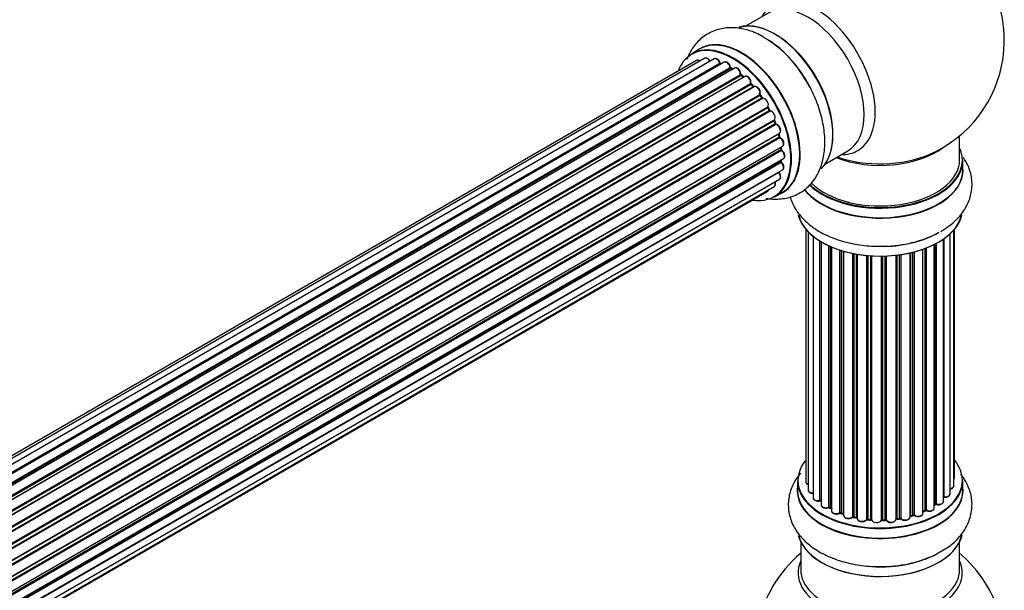
# Model space of a CAD drawing. Units: millimetres. Extents: x 0 to 1492, y 0 to 3457.
# Drawn here: x 1252 to 1451, y 1143 to 1257 of the extents above; entities that cross this region are included whole.
import ezdxf

# ---------------------------------------------------------------- set-up
doc = ezdxf.new("R2010")
doc.units = ezdxf.units.MM
doc.layers.add('DV6_Défaut', color=7, linetype='Continuous')
doc.layers.add('Défaut', color=7, linetype='Continuous')

# ---------------------------------------------------------------- blocks, each defined once
blk = doc.blocks.new('SE5')
at = {"layer": 'DV6_Défaut', "color": 7, "linetype": 'Continuous'}
for p, q in [((1403.22, 1258.72), (1398.78, 1256.16)), ((1389.47, 1251.53), (1387.81, 1250.57)), ((1388.79, 1249.21), (1062.62, 1060.9)), ((1390.47, 1249.65), (1063.29, 1060.75)), ((1392.36, 1249.53), (1064.63, 1060.32)), ((1066.11, 1059.63), (1393.5, 1248.65)), ((1393.66, 1248.46), (1066.35, 1059.49)), ((1394.38, 1248.86), (1066.37, 1059.48)), ((1067.83, 1058.56), (1395.57, 1247.78)), ((1395.71, 1247.58), (1068.05, 1058.4)), ((1396.45, 1247.67), (1068.31, 1058.21)), ((1396.06, 1247.44), (1395.81, 1247.59)), ((1069.7, 1057.06), (1397.66, 1246.41)), ((1397.78, 1246.19), (1069.89, 1056.88)), ((1070.27, 1056.53), (1398.18, 1245.85)), ((1398.48, 1246), (1070.28, 1056.52)), ((1398.26, 1245.88), (1397.87, 1246.2)), ((1071.58, 1055.16), (1399.67, 1244.58)), ((1399.76, 1244.35), (1071.75, 1054.97)), ((1072.1, 1054.55), (1400.13, 1243.94)), ((1400.37, 1243.94), (1072.18, 1054.46)), ((1400.22, 1243.96), (1399.85, 1244.37)), ((1073.36, 1052.92), (1401.52, 1242.38)), ((1401.57, 1242.15), (1073.49, 1052.74)), ((1073.82, 1052.26), (1401.9, 1241.68)), ((1402.08, 1241.58), (1073.91, 1052.12)), ((1401.98, 1241.71), (1401.65, 1242.18)), ((1074.95, 1050.43), (1403.12, 1239.9)), ((1403.14, 1239.69), (1075.04, 1050.26)), ((1075.32, 1049.75), (1403.41, 1239.17)), ((1403.48, 1239.22), (1403.21, 1239.73)), ((1403.59, 1239.04), (1075.42, 1049.57)), ((1076.26, 1047.79), (1404.43, 1237.26)), ((1404.39, 1237.06), (1076.32, 1047.65)), ((1076.54, 1047.13), (1404.59, 1236.53)), ((1404.76, 1236.36), (1076.63, 1046.91)), ((1404.66, 1236.59), (1404.45, 1237.12)), ((1077.27, 1045.11), (1405.46, 1234.59)), ((1405.27, 1234.39), (1077.29, 1045.03)), ((1077.44, 1044.52), (1405.4, 1233.86)), ((1405.54, 1233.66), (1077.51, 1044.27)), ((1405.45, 1233.94), (1405.33, 1234.46)), ((1441.76, 1229.17), (1441.76, 1234.05)), ((1077.92, 1042.48), (1406.1, 1231.95)), ((1078, 1042.05), (1405.78, 1231.29)), ((1405.84, 1231.37), (1405.81, 1231.78)), ((1405.91, 1231.07), (1078.04, 1041.78)), ((1078.23, 1040.02), (1406.32, 1229.45)), ((1414.78, 1228.44), (1419.22, 1231)), ((1078.23, 1039.84), (1405.74, 1228.93)), ((1405.83, 1228.7), (1078.24, 1039.57)), ((1405.8, 1229.01), (1405.81, 1229.16)), ((1442.41, 1227.17), (1442.41, 1229.09)), ((1077.96, 1036.21), (1405.46, 1225.29)), ((1405.33, 1226.65), (1078.2, 1037.78)), ((1078.21, 1037.89), (1406.1, 1227.2)), ((1077.68, 1035.17), (1404.43, 1223.82)), ((1077.6, 1034.95), (1403.04, 1222.84)), ((1404.46, 1221.73), (1406.12, 1222.69)), ((1410.78, 1215.26), (1410.78, 1164.41)), ((1411.24, 1214.75), (1411.24, 1162.74)), ((1412.28, 1213.81), (1412.28, 1161.16)), ((1439.83, 1161.93), (1439.83, 1214.31)), ((1440.59, 1163.57), (1440.59, 1215.08)), ((1440.74, 1165.25), (1440.74, 1215.26)), ((1413.62, 1160.62), (1413.62, 1212.87)), ((1413.86, 1212.73), (1413.86, 1160.57)), ((1413.88, 1212.72), (1413.88, 1159.74)), ((1415.41, 1159.25), (1415.41, 1211.92)), ((1415.66, 1211.81), (1415.66, 1159.24)), ((1415.95, 1211.68), (1415.95, 1158.55)), ((1435.04, 1211.46), (1435.04, 1158.66)), ((1436.66, 1159.12), (1436.66, 1212.18)), ((1436.82, 1159.88), (1436.82, 1212.27)), ((1437.06, 1212.4), (1437.06, 1159.91)), ((1438.5, 1160.43), (1438.5, 1213.27)), ((1438.59, 1213.33), (1438.59, 1161.37)), ((1417.64, 1158.13), (1417.64, 1211.05)), ((1417.89, 1210.97), (1417.89, 1158.15)), ((1418.38, 1157.96), (1418.38, 1210.82)), ((1418.4, 1210.81), (1418.4, 1157.63)), ((1420.23, 1157.3), (1420.23, 1210.37)), ((1420.47, 1210.32), (1420.47, 1157.35)), ((1421.01, 1157.23), (1421.01, 1210.22)), ((1421.14, 1210.2), (1421.14, 1157.02)), ((1423.06, 1156.81), (1423.06, 1209.95)), ((1423.28, 1209.93), (1423.28, 1156.88)), ((1423.86, 1156.82), (1423.86, 1209.88)), ((1424.03, 1209.87), (1424.03, 1156.72)), ((1426.01, 1156.66), (1426.01, 1209.82)), ((1426.2, 1209.82), (1426.2, 1156.75)), ((1426.78, 1156.77), (1426.78, 1209.84)), ((1426.99, 1209.84), (1426.99, 1156.69)), ((1428.95, 1156.85), (1428.95, 1210)), ((1429.1, 1210.01), (1429.1, 1156.98)), ((1429.66, 1157.07), (1429.66, 1210.09)), ((1429.89, 1210.12), (1429.89, 1157.01)), ((1431.78, 1157.29), (1431.78, 1210.47)), ((1431.85, 1210.49), (1431.85, 1157.55)), ((1432.37, 1157.71), (1432.37, 1210.61)), ((1432.62, 1210.68), (1432.62, 1157.68)), ((1434.38, 1158.05), (1434.38, 1211.22)), ((1434.79, 1158.66), (1434.79, 1211.37)), ((1409.11, 1164.59), (1409.11, 1162.67)), ((1442.41, 1162.67), (1442.41, 1164.59)), ((1415.7, 1159.14), (1415.95, 1159)), ((1417.93, 1158.05), (1418.4, 1157.88)), ((1434.38, 1158.39), (1434.75, 1158.57)), ((1436.66, 1159.7), (1436.78, 1159.79)), ((1420.5, 1157.26), (1421.04, 1157.14)), ((1423.3, 1156.79), (1423.87, 1156.74)), ((1426.2, 1156.67), (1426.78, 1156.69)), ((1429.08, 1156.9), (1429.64, 1156.98)), ((1431.82, 1157.47), (1432.34, 1157.62)), ((1409.76, 1152.29), (1409.76, 1146.7)), ((1441.76, 1146.7), (1441.76, 1152.29))]:
    blk.add_line(p, q, dxfattribs=at)
for centre, radius, start, end in [((1425.76, 1253.26), 25, 293.2837, 50.2082), ((1392, 1235.35), 21.16, 30.2202, 60.183), ((1393.94, 1248.82), 0.392, 196.1445, 238.7503), ((1396.06, 1247.94), 0.432, 190.9821, 235.7807), ((1398.15, 1246.53), 0.437, 185.4135, 230.0462), ((1400.13, 1244.65), 0.404, 179.7486, 224.7265), ((1403.8, 1239.37), 0.348, 204.5089, 243.9361), ((1405.02, 1236.71), 0.378, 197.7794, 242.7504), ((1405.87, 1234.03), 0.423, 192.5316, 237.597), ((1406.28, 1231.43), 0.44, 187.1253, 231.755), ((1406.22, 1229.02), 0.417, 181.3755, 226.3316), ((1413.69, 1160.15), 0.396, 61.3676, 103.6638), ((1415.51, 1158.75), 0.433, 64.2278, 109.0094), ((1417.78, 1157.64), 0.436, 69.9034, 114.6368), ((1434.92, 1158.16), 0.44, 68.2318, 112.888), ((1436.98, 1159.42), 0.415, 73.5567, 118.7362), ((1419.49, 1158.13), 1.15, 268.0325, 307.8689), ((1420.4, 1156.87), 0.402, 75.115, 120.4098), ((1426.81, 1156.34), 0.345, 55.6168, 95.4687), ((1427.81, 1157.16), 0.97, 213.416, 271.6387), ((1432.46, 1157.21), 0.424, 62.4893, 107.3821), ((1425.76, 1130.78), 25, 129.7918, 170.2082), ((1425.76, 1130.78), 25, 293.2837, 50.2082)]:
    blk.add_arc(centre, radius, start, end, dxfattribs=at)
for centre, major_axis, ratio, start_param, end_param in [((1412.77, 1245.76), (8.48, -14.69), 0.57735, 0, 3.480381), ((1411.22, 1244.86), (-8, 13.86), 0.57735, 3.141593, 6.283185), ((1404.55, 1241.01), (8.28, -14.33), 0.57735, 0.146841, 3.025803), ((1404.47, 1240.97), (-8.32, 14.42), 0.57735, 3.283968, 6.145513), ((1396.13, 1236.15), (8.32, -14.42), 0.57735, 0, 3.141593), ((1397.85, 1237.14), (8.35, -14.46), 0.57735, 0, 3.213107), ((1397.79, 1237.11), (-8.32, 14.42), 0.57735, 3.141593, 6.283185), ((1402.76, 1239.98), (-8.35, 14.46), 0.57735, 4.79926, 5.477674), ((1402.81, 1240.01), (8.33, -14.42), 0.57735, 1.518181, 2.318142), ((1404.9, 1241.21), (8, -13.86), 0.57735, 0.877418, 2.264175), ((1396.06, 1236.11), (-8.27, 14.33), 0.57735, 2.702611, 6.283185), ((1396.06, 1236.11), (-8.27, 14.33), 0.57735, 0, 0.438981), ((1389.29, 1248.35), (0.5, -0.866), 0.57735, 2.143788, 3.141593), ((1390.97, 1248.79), (0.5, -0.866), 0.57735, 1.521907, 3.141593), ((1392.86, 1248.67), (0.5, -0.866), 0.57735, 1.224885, 3.141593), ((1393.37, 1248.65), (-0.19, -0.063), 0.276836, 2.215339, 3.141691), ((1393.63, 1248.64), (-0.1, 0.173), 0.57735, 1.224885, 2.586411), ((1396.06, 1236.11), (7, -12.12), 0.57735, -3.696885, -3.676142), ((1393.69, 1248.29), (-0.059, -0.191), 0.693863, 3.328092, 3.782162), ((1394.88, 1248), (0.5, -0.866), 0.57735, 1.015446, 3.141593), ((1396.06, 1236.11), (7, -12.12), 0.57735, -3.926991, -3.858254), ((1395.43, 1247.83), (-0.197, -0.036), 0.430491, 2.264847, 3.14145), ((1395.71, 1247.74), (-0.1, 0.173), 0.57735, 1.015446, 2.376971), ((1395.72, 1247.41), (-0.097, -0.175), 0.58922, 3.141661, 3.916384), ((1395.92, 1236.03), (-7, 12.12), 0.57735, -0.806175, -0.764621), ((1396.41, 1236.32), (6.75, -11.69), 0.57735, -3.906846, -3.85415), ((1396.41, 1236.32), (-6.75, 11.69), 0.57735, -0.740362, -0.716324), ((1396.95, 1246.8), (0.5, -0.866), 0.57735, 0.806006, 3.141593), ((1396.06, 1236.11), (7, -12.12), 0.57735, -4.157603, -4.069647), ((1397.52, 1246.49), (-0.2, -0.004), 0.56533, 2.346101, 3.141425), ((1397.8, 1246.33), (-0.1, 0.173), 0.57735, 0.806006, 2.167532), ((1397.75, 1246.04), (-0.125, -0.156), 0.458826, 3.142102, 4.005088), ((1395.92, 1236.03), (-7, 12.12), 0.57735, -1.015615, -0.974061), ((1398.15, 1245.71), (-0.129, -0.153), 0.430373, 3.337597, 4.01839), ((1398.21, 1246), (-0.1, 0.173), 0.57735, -4.157207, -4.011887), ((1398.98, 1245.14), (0.5, -0.866), 0.57735, 0.596567, 3.141593), ((1399.81, 1244.47), (-0.1, 0.173), 0.57735, 0.596567, 1.958092), ((1396.06, 1236.11), (7, -12.12), 0.57735, -4.377504, -4.300639), ((1399.53, 1244.69), (-0.197, 0.036), 0.675463, 2.470206, 3.142682), ((1399.7, 1244.23), (-0.146, -0.137), 0.308379, 3.14191, 4.060197), ((1395.92, 1236.03), (-7, 12.12), 0.57735, -1.225054, -1.1835), ((1400.07, 1243.83), (-0.149, -0.133), 0.276707, 3.156914, 4.067876), ((1400.19, 1244.05), (-0.1, 0.173), 0.57735, 1.916538, 2.805994), ((1400.87, 1243.07), (0.5, -0.866), 0.57735, 0.387127, 3.141593), ((1396.06, 1236.11), (7, -12.12), 0.57735, -4.583352, -4.499932), ((1401.65, 1242.24), (-0.1, 0.173), 0.57735, 0.387127, 1.748653), ((1401.39, 1242.52), (-0.182, 0.084), 0.756074, 2.651188, 3.141927), ((1401.49, 1242.06), (-0.162, -0.117), 0.144455, 3.141734, 4.089394), ((1395.92, 1236.03), (-7, 12.12), 0.57735, -1.434494, -1.39294), ((1401.99, 1241.76), (0.1, -0.173), 0.57735, 4.848692, 6.210217), ((1402.54, 1240.7), (0.5, -0.866), 0.57735, 0.177688, 3.068625), ((1403.24, 1239.74), (-0.1, 0.173), 0.57735, 0.177688, 1.539213), ((1403.01, 1240.06), (-0.147, 0.136), 0.803641, 2.896644, 3.143526), ((1403.03, 1239.63), (-0.175, -0.097), 0.025783, 2.186511, 3.141498), ((1395.92, 1236.03), (7, -12.12), 0.57735, 1.497659, 1.539213), ((1396.06, 1236.11), (7, -12.12), 0.57735, 1.480406, 1.554855), ((1403.3, 1239.13), (-0.177, -0.093), 0.059663, 2.187538, 3.141492), ((1403.52, 1239.22), (-0.1, 0.173), 0.57735, 1.497659, 2.859185), ((1403.93, 1238.12), (-0.5, 0.866), 0.57735, 3.141593, 6.000778), ((1403.65, 1238.85), (0.012, -0.2), 0.784153, 3.148212, 3.517), ((1404.51, 1237.08), (0.1, -0.173), 0.57735, 3.219385, 4.471367), ((1404.27, 1237.05), (-0.186, -0.075), 0.194894, 2.200169, 3.130658), ((1395.92, 1236.03), (7, -12.12), 0.57735, 1.28822, 1.329774), ((1396.06, 1236.11), (7, -12.12), 0.57735, 1.262091, 1.330233), ((1404.47, 1236.52), (-0.187, -0.07), 0.227664, 2.205477, 3.141377), ((1404.72, 1236.54), (-0.1, 0.173), 0.57735, 1.28822, 2.649746), ((1404.8, 1236.18), (-0.045, -0.195), 0.719711, 3.140549, 3.730427), ((1404.96, 1235.46), (-0.5, 0.866), 0.57735, 3.141593, 5.791338), ((1404.8, 1236.18), (-0.045, -0.195), 0.719711, 3.119702, 3.140549), ((1405.4, 1234.37), (0.1, -0.173), 0.57735, 3.739839, 4.261927), ((1405.13, 1234.41), (-0.194, -0.05), 0.355487, 2.236608, 3.123443), ((1395.92, 1236.03), (7, -12.12), 0.57735, 1.07878, 1.120334), ((1405.26, 1233.9), (-0.195, -0.044), 0.385716, 2.24692, 3.141163), ((1405.53, 1233.83), (-0.1, 0.173), 0.57735, 1.07878, 2.440306), ((1396.06, 1236.11), (7, -12.12), 0.57735, 1.04066, 1.1198), ((1405.55, 1233.49), (-0.087, -0.18), 0.623814, 3.14123, 3.881245), ((1405.6, 1232.82), (-0.5, 0.866), 0.57735, 3.141593, 5.581899), ((1395.92, 1236.03), (7, -12.12), 0.57735, 0.869341, 0.910895), ((1405.64, 1231.36), (-0.2, -0.014), 0.52691, 2.317603, 3.141135), ((1405.92, 1231.23), (0.1, -0.173), 0.57735, 4.010934, 5.372459), ((1396.06, 1236.11), (7, -12.12), 0.57735, 0.834679, 0.905898), ((1425.76, 1229.17), (-16.55, 0), 0.57735, 0.538333, 3.400121), ((1425.76, 1237.34), (-16, 0), 0.57735, 0.982128, 2.491775), ((1405.89, 1230.92), (-0.117, -0.162), 0.500653, 3.141964, 3.982271), ((1405.82, 1230.31), (-0.5, 0.866), 0.57735, 3.165557, 5.372459), ((1405.82, 1230.31), (-0.5, 0.866), 0.57735, 3.141593, 3.165557), ((1425.76, 1237.95), (-16.54, 0), 0.57735, 1.022086, 2.211319), ((1412.77, 1245.76), (8.48, -14.69), 0.57735, 5.944397, 6.283185), ((1405.88, 1228.83), (-0.1, 0.173), 0.57735, 0.659901, 2.021427), ((1405.6, 1229.03), (-0.199, 0.023), 0.645075, 2.42733, 3.142115), ((1396.41, 1236.32), (6.75, -11.69), 0.57735, 0.602698, 0.629744), ((1396.41, 1236.32), (-6.75, 11.69), 0.57735, 3.742578, 3.766932), ((1405.79, 1228.57), (-0.14, -0.143), 0.355612, 3.142054, 4.046538), ((1405.6, 1228.06), (-0.5, 0.866), 0.57735, 3.141593, 5.16302), ((1396.06, 1236.11), (7, -12.12), 0.57735, 0.629824, 0.671929), ((1425.76, 1229.09), (16.65, 0), 0.57735, 3.678294, 6.283185), ((1425.76, 1229.17), (-16, 0), 0.57735, 0.520558, 3.141593), ((1425.76, 1227.11), (16.69, 0), 0.57735, 0, 0.071515), ((1396.06, 1236.11), (7, -12.12), 0.57735, 0.397682, 0.427273), ((1405.4, 1226.74), (-0.1, 0.173), 0.57735, 1.358677, 1.811988), ((1405.26, 1226.55), (-0.157, -0.123), 0.195028, 3.14192, 4.082996), ((1404.96, 1226.16), (-0.5, 0.866), 0.57735, 3.141593, 4.95358), ((1425.76, 1227.11), (16.69, 0), 0.57735, 3.549716, 6.283185), ((1425.76, 1227.17), (-16.65, 0), 0.57735, 0.425814, 3.141593), ((1403.93, 1224.69), (-0.5, 0.866), 0.57735, 3.141593, 4.467458), ((1402.54, 1223.71), (-0.5, 0.866), 0.57735, 3.141593, 3.702405), ((1397.85, 1237.14), (8.35, -14.46), 0.57735, 6.211671, 6.283185), ((1425.76, 1219.45), (-16.65, 0), 0.57735, 0.134519, 2.99563), ((1425.76, 1219.37), (16.55, 0), 0.57735, 3.283776, 6.15317), ((1425.76, 1221.37), (16.65, 0), 0.57735, 4.763715, 5.497787), ((1425.76, 1221.44), (-16.69, 0), 0.57735, 1.664133, 2.356194), ((1425.76, 1164.67), (16.55, 0), 0.57735, 2.702611, 6.283185), ((1425.76, 1164.67), (16.55, 0), 0.57735, 0, 0.438981), ((1425.76, 1164.59), (-16.65, 0), 0.57735, 0, 3.141593), ((1411.78, 1164.41), (1, 0), 0.57735, 3.141593, 4.139398), ((1439.74, 1165.25), (-1, 0), 0.57735, 2.58078, 3.113015), ((1439.74, 1165.25), (-1, 0), 0.57735, 3.113015, 3.141593), ((1425.76, 1162.6), (-16.69, 0), 0.57735, 6.211671, 6.283185), ((1425.76, 1162.6), (-16.69, 0), 0.57735, 0, 3.213107), ((1425.76, 1162.67), (16.65, 0), 0.57735, 3.141593, 6.283185), ((1412.24, 1162.74), (1, 0), 0.57735, 3.141593, 3.172326), ((1412.24, 1162.74), (1, 0), 0.57735, 3.172326, 4.761279), ((1438.83, 1161.93), (-1, 0), 0.57735, 1.329605, 3.112711), ((1439.59, 1163.57), (-1, 0), 0.57735, 1.815727, 3.141593), ((1438.83, 1161.93), (-1, 0), 0.57735, 3.112711, 3.141593), ((1439.59, 1163.57), (-1, 0), 0.57735, 3.141593, 3.165157), ((1413.28, 1161.16), (1, 0), 0.57735, 3.141593, 5.0583), ((1425.76, 1164.67), (-14, 0), 0.57735, 0.497833, 0.561906), ((1413.56, 1160.73), (-0.041, 0.196), 0.276836, 3.141825, 4.067847), ((1413.69, 1160.51), (0.2, 0), 0.57735, 0.555182, 1.916707), ((1414.03, 1160.63), (0.136, 0.146), 0.693863, 2.501024, 2.955093), ((1425.76, 1164.67), (-14, 0), 0.57735, -3.816317, -3.750871), ((1425.76, 1164.26), (13.5, 0), 0.57735, -0.624722, -0.598871), ((1436.66, 1159.95), (-0.119, 0.16), 0.645075, 3.14107, 3.855855), ((1436.98, 1159.81), (0.2, 0), 0.57735, 1.120166, 2.481691), ((1437.5, 1160.43), (-1, 0), 0.57735, 1.120166, 3.141593), ((1437.15, 1160.01), (0.054, 0.193), 0.355612, 2.236648, 3.141404), ((1438.54, 1161.26), (0.2, 0), 0.57735, 1.329605, 1.782916), ((1438.64, 1161.49), (0.028, 0.198), 0.195028, 2.200189, 3.141553), ((1414.88, 1159.74), (1, 0), 0.57735, 3.141593, 5.26774), ((1415.3, 1159.35), (-0.067, 0.188), 0.430491, 3.142042, 4.018338), ((1415.51, 1159.16), (0.2, 0), 0.57735, 0.764621, 2.126147), ((1425.76, 1164.67), (-14, 0), 0.57735, 0.747914, 0.785398), ((1425.76, 1164.26), (13.5, 0), 0.57735, 3.853007, 3.903283), ((1425.76, 1164.83), (-14, 0), 0.57735, 0.764621, 0.806175), ((1415.8, 1159.32), (0.103, 0.171), 0.58922, 2.366801, 3.141524), ((1416.95, 1158.55), (1, 0), 0.57735, 3.121038, 3.141593), ((1416.95, 1158.55), (1, 0), 0.57735, 3.141593, 5.477179), ((1425.76, 1164.67), (-14, 0), 0.57735, 0.930133, 1.011351), ((1417.5, 1158.22), (-0.097, 0.175), 0.56533, 3.141867, 3.937085), ((1417.78, 1158.05), (0.2, 0), 0.57735, 0.974061, 2.335586), ((1425.76, 1164.83), (-14, 0), 0.57735, 0.974061, 1.015615), ((1418, 1158.24), (0.073, 0.186), 0.458826, 2.278097, 3.141083), ((1418.27, 1157.86), (-0.2, 0), 0.57735, 4.011887, 4.157207), ((1418.48, 1158.06), (0.067, 0.188), 0.430373, 2.264795, 2.945589), ((1433.38, 1158.05), (-1, 0), 0.57735, 0.701286, 3.141593), ((1425.76, 1164.83), (14, 0), 0.57735, -0.910895, -0.869341), ((1425.76, 1164.67), (-14, 0), 0.57735, -4.050077, -3.963605), ((1434.66, 1158.74), (-0.088, 0.18), 0.52691, 3.142051, 3.965583), ((1434.92, 1158.57), (0.2, 0), 0.57735, 0.910726, 2.272252), ((1435.66, 1159.12), (-1, 0), 0.57735, 0.910726, 3.114697), ((1435.17, 1158.75), (0.082, 0.183), 0.500653, 2.300914, 3.141357), ((1435.66, 1159.12), (-1, 0), 0.57735, 3.114697, 3.141593), ((1419.4, 1157.63), (1, 0), 0.57735, 3.141593, 5.686619), ((1425.76, 1164.67), (-14, 0), 0.57735, 1.154185, 1.226457), ((1420.06, 1157.37), (-0.13, 0.152), 0.675463, 3.140434, 3.812979), ((1420.4, 1157.24), (0.2, 0), 0.57735, 1.1835, 2.545026), ((1425.76, 1164.83), (-14, 0), 0.57735, 1.1835, 1.225054), ((1420.55, 1157.45), (0.046, 0.195), 0.308379, 2.222988, 3.141275), ((1420.95, 1157.12), (-0.2, 0), 0.57735, 3.477192, 4.366647), ((1421.08, 1157.34), (0.041, 0.196), 0.276707, 2.215309, 3.128316), ((1422.14, 1157.02), (1, 0), 0.57735, 3.141593, 5.896058), ((1425.76, 1164.67), (-14, 0), 0.57735, 1.367312, 1.435361), ((1422.88, 1156.85), (-0.163, 0.115), 0.756074, 3.141306, 3.631997), ((1423.25, 1156.76), (0.2, 0), 0.57735, 1.39294, 2.754465), ((1425.76, 1164.83), (-14, 0), 0.57735, 1.39294, 1.434494), ((1423.32, 1156.99), (0.021, 0.199), 0.144455, 2.193791, 3.141451), ((1423.83, 1156.71), (0.2, 0), 0.57735, 0.072968, 1.434494), ((1425.03, 1156.76), (-1, 0), 0.57735, 0.072968, 2.963905), ((1424.23, 1156.73), (0.198, 0.025), 0.814324, 3.038855, 3.198932), ((1425.81, 1156.68), (-0.191, 0.059), 0.803641, 3.140261, 3.386541), ((1426.21, 1156.64), (-0.2, 0), 0.57735, 4.743972, 6.105498), ((1425.76, 1164.83), (14, 0), 0.57735, 4.743972, 4.785526), ((1426.19, 1156.87), (-0.004, 0.2), 0.025783, 3.141687, 4.096674), ((1425.76, 1164.67), (-14, 0), 0.57735, 1.602875, 1.675656), ((1426.8, 1156.65), (0.2, 0), 0.57735, 0.282407, 1.643933), ((1426.77, 1156.89), (-0.008, 0.2), 0.059663, 3.141694, 4.095647), ((1427.95, 1156.85), (-1, 0), 0.57735, 0.282407, 3.141593), ((1427.18, 1156.72), (0.179, 0.09), 0.784153, 2.766186, 3.134973), ((1425.76, 1164.67), (-14, 0), 0.57735, -4.482375, -4.39334), ((1429.15, 1156.87), (0.2, 0), 0.57735, 1.811819, 3.063801), ((1429.05, 1157.09), (-0.028, 0.198), 0.194894, 3.157648, 4.083016), ((1425.76, 1164.83), (14, 0), 0.57735, -1.329774, -1.28822), ((1429.61, 1157.18), (-0.033, 0.197), 0.227664, 3.141808, 4.077708), ((1429.72, 1156.96), (0.2, 0), 0.57735, 0.491847, 1.853373), ((1430.78, 1157.29), (-1, 0), 0.57735, 0.491847, 3.141593), ((1430.07, 1157.07), (0.147, 0.136), 0.719711, 2.552758, 3.142579), ((1431.94, 1157.45), (0.2, 0), 0.57735, 2.021258, 2.543347), ((1425.76, 1164.67), (-14, 0), 0.57735, -4.267157, -4.176541), ((1431.77, 1157.66), (-0.054, 0.193), 0.355487, 3.15926, 4.046577), ((1425.76, 1164.83), (14, 0), 0.57735, -1.120334, -1.07878), ((1432.28, 1157.81), (-0.059, 0.191), 0.385716, 3.142022, 4.036265), ((1432.47, 1157.61), (0.2, 0), 0.57735, 0.701286, 2.062812), ((1432.77, 1157.75), (0.113, 0.165), 0.623814, 2.40194, 3.142102), ((1425.76, 1154.95), (16.65, 0), 0.57735, 3.283968, 6.145513), ((1425.76, 1154.87), (-16.55, 0), 0.57735, 0.146841, 3.025803), ((1425.76, 1156.87), (-16.65, 0), 0.57735, 1.518181, 2.452255), ((1425.76, 1156.94), (16.69, 0), 0.57735, 4.79926, 5.497787), ((1425.76, 1146.09), (16.54, 0), 0.57735, 2.886298, 6.283185), ((1425.76, 1146.09), (16.54, 0), 0.57735, 0, 0.255294), ((1425.76, 1146.7), (-16, 0), 0.57735, 0, 3.141593)]:
    blk.add_ellipse(centre, major_axis=major_axis, ratio=ratio, start_param=start_param, end_param=end_param, dxfattribs=at)
for points, knots in [([(1402.53, 1253.71), (1402.02, 1254.04), (1400.72, 1254.86), (1398.27, 1255.64), (1395.48, 1255.94), (1392.75, 1255.48), (1390.28, 1254.26), (1388.3, 1252.34), (1387.3, 1250.61), (1386.9, 1249.61), (1386.83, 1249.44)], [0, 0, 0, 0, 0.08053, 0.238371, 0.38722, 0.528888, 0.681633, 0.827359, 0.971582, 1, 1, 1, 1]), ([(1389.5, 1249.11), (1389.45, 1249.15), (1389.3, 1249.24), (1389.08, 1249.29), (1388.87, 1249.27), (1388.81, 1249.21), (1388.79, 1249.2)], [0, 0, 0, 0, 0.24275, 0.610106, 0.923856, 1, 1, 1, 1]), ([(1391.6, 1249.01), (1391.54, 1249.12), (1391.42, 1249.32), (1391.15, 1249.58), (1390.87, 1249.72), (1390.63, 1249.73), (1390.52, 1249.67), (1390.48, 1249.64)], [0, 0, 0, 0, 0.219359, 0.453918, 0.699424, 0.890706, 1, 1, 1, 1]), ([(1393.56, 1248.71), (1393.51, 1248.83), (1393.43, 1249.04), (1393.19, 1249.34), (1392.91, 1249.54), (1392.64, 1249.61), (1392.44, 1249.59), (1392.37, 1249.53), (1392.36, 1249.52)], [0, 0, 0, 0, 0.194647, 0.401238, 0.613198, 0.801151, 0.961518, 1, 1, 1, 1]), ([(1395.63, 1247.86), (1395.6, 1247.98), (1395.54, 1248.2), (1395.34, 1248.53), (1395.07, 1248.79), (1394.79, 1248.92), (1394.54, 1248.94), (1394.44, 1248.88), (1394.4, 1248.85)], [0, 0, 0, 0, 0.178638, 0.367774, 0.558101, 0.756715, 0.911668, 1, 1, 1, 1]), ([(1397.72, 1246.49), (1397.71, 1246.61), (1397.68, 1246.82), (1397.52, 1247.17), (1397.28, 1247.47), (1397, 1247.68), (1396.74, 1247.74), (1396.54, 1247.73), (1396.47, 1247.67), (1396.46, 1247.66)], [0, 0, 0, 0, 0.163431, 0.33588, 0.507211, 0.6824, 0.83769, 0.970197, 1, 1, 1, 1]), ([(1399.73, 1244.66), (1399.74, 1244.77), (1399.75, 1244.97), (1399.64, 1245.33), (1399.44, 1245.66), (1399.17, 1245.93), (1398.89, 1246.06), (1398.64, 1246.08), (1398.53, 1246.02), (1398.49, 1245.99)], [0, 0, 0, 0, 0.153429, 0.311933, 0.470556, 0.629649, 0.795584, 0.92537, 1, 1, 1, 1]), ([(1402.8, 1221.49), (1403.71, 1221.32), (1405.5, 1221.21), (1408.18, 1221.75), (1410.59, 1223.06), (1412.5, 1225.04), (1413.81, 1227.47), (1414.55, 1230.3), (1414.71, 1233.5), (1414.25, 1237), (1413.18, 1240.58), (1411.8, 1243.72), (1410.75, 1245.32), (1410.29, 1246)], [0, 0, 0, 0, 0.088809, 0.174764, 0.267102, 0.355664, 0.443745, 0.535647, 0.633317, 0.735248, 0.83815, 0.940697, 1, 1, 1, 1]), ([(1400.29, 1243.9), (1400.28, 1243.9), (1400.26, 1243.92), (1400.24, 1243.94), (1400.22, 1243.96)], [0, 0, 0, 0, 0.446517, 1, 1, 1, 1]), ([(1401.57, 1242.43), (1401.6, 1242.54), (1401.66, 1242.72), (1401.6, 1243.07), (1401.45, 1243.42), (1401.22, 1243.73), (1400.94, 1243.93), (1400.67, 1244.02), (1400.47, 1243.99), (1400.39, 1243.95), (1400.37, 1243.93)], [0, 0, 0, 0, 0.143564, 0.281745, 0.427395, 0.572005, 0.719436, 0.852193, 0.964937, 1, 1, 1, 1]), ([(1401.65, 1242.18), (1401.63, 1242.21), (1401.61, 1242.25), (1401.58, 1242.32), (1401.57, 1242.38), (1401.57, 1242.42), (1401.57, 1242.43), (1401.57, 1242.43), (1401.57, 1242.43)], [0, 0, 0, 0, 0.2121159, 0.4307114, 0.6179239, 0.7889203, 0.9647891, 1, 1, 1, 1]), ([(1402.11, 1241.6), (1402.11, 1241.6), (1402.1, 1241.6), (1402.07, 1241.62), (1402.03, 1241.65), (1402, 1241.69), (1401.98, 1241.71)], [0, 0, 0, 0, 0.096208, 0.373395, 0.654663, 1, 1, 1, 1]), ([(1403.21, 1239.73), (1403.2, 1239.76), (1403.17, 1239.8), (1403.16, 1239.86), (1403.16, 1239.91), (1403.16, 1239.92), (1403.16, 1239.93)], [0, 0, 0, 0, 0.279905, 0.539051, 0.774662, 1, 1, 1, 1]), ([(1404.45, 1237.12), (1404.44, 1237.14), (1404.43, 1237.18), (1404.42, 1237.23), (1404.43, 1237.25), (1404.43, 1237.25)], [0, 0, 0, 0, 0.4144833, 0.7891682, 1, 1, 1, 1]), ([(1405.5, 1234.62), (1405.56, 1234.67), (1405.66, 1234.77), (1405.73, 1235.01), (1405.73, 1235.31), (1405.62, 1235.66), (1405.42, 1235.99), (1405.14, 1236.26), (1404.95, 1236.33), (1404.84, 1236.37)], [0, 0, 0, 0, 0.114882, 0.235077, 0.375682, 0.530428, 0.685181, 0.840506, 1, 1, 1, 1]), ([(1406.1, 1231.96), (1406.13, 1231.98), (1406.22, 1232.02), (1406.33, 1232.2), (1406.38, 1232.45), (1406.35, 1232.77), (1406.21, 1233.12), (1405.99, 1233.43), (1405.78, 1233.6), (1405.67, 1233.66), (1405.64, 1233.67)], [0, 0, 0, 0, 0.053738, 0.178835, 0.311933, 0.468213, 0.634064, 0.798768, 0.96021, 1, 1, 1, 1]), ([(1406.33, 1229.47), (1406.39, 1229.51), (1406.49, 1229.59), (1406.58, 1229.81), (1406.59, 1230.1), (1406.51, 1230.44), (1406.32, 1230.78), (1406.13, 1230.99), (1406.03, 1231.07), (1406.01, 1231.08)], [0, 0, 0, 0, 0.119751, 0.258882, 0.418735, 0.599336, 0.78198, 0.957872, 1, 1, 1, 1]), ([(1437.96, 1214.78), (1438.56, 1215.15), (1439.89, 1215.99), (1441.84, 1217.77), (1443.38, 1220.09), (1444.26, 1222.69), (1444.33, 1225.43), (1443.64, 1227.83), (1442.87, 1229.18), (1442.51, 1229.71)], [0, 0, 0, 0, 0.100751, 0.267521, 0.424535, 0.574501, 0.735605, 0.890119, 1, 1, 1, 1]), ([(1406.1, 1227.21), (1406.12, 1227.22), (1406.21, 1227.26), (1406.32, 1227.42), (1406.38, 1227.67), (1406.35, 1227.99), (1406.22, 1228.34), (1406.05, 1228.59), (1405.95, 1228.69), (1405.93, 1228.72)], [0, 0, 0, 0, 0.054729, 0.205716, 0.363677, 0.549373, 0.748432, 0.946333, 1, 1, 1, 1]), ([(1405.41, 1226.67), (1405.4, 1226.7), (1405.38, 1226.72), (1405.36, 1226.76), (1405.35, 1226.77)], [0, 0, 0, 0, 0.7181, 1, 1, 1, 1]), ([(1405.47, 1225.31), (1405.52, 1225.35), (1405.63, 1225.42), (1405.72, 1225.64), (1405.74, 1225.93), (1405.66, 1226.26), (1405.52, 1226.52), (1405.44, 1226.64), (1405.41, 1226.67)], [0, 0, 0, 0, 0.14036, 0.309727, 0.502706, 0.722343, 0.934682, 1, 1, 1, 1]), ([(1404.42, 1223.83), (1404.45, 1223.84), (1404.54, 1223.88), (1404.64, 1224.05), (1404.71, 1224.3), (1404.68, 1224.55), (1404.63, 1224.73), (1404.61, 1224.79)], [0, 0, 0, 0, 0.085226, 0.31566, 0.556452, 0.839528, 1, 1, 1, 1]), ([(1403.05, 1222.86), (1403.1, 1222.9), (1403.2, 1222.96), (1403.26, 1223.09), (1403.28, 1223.15)], [0, 0, 0, 0, 0.495072, 1, 1, 1, 1]), ([(1407.62, 1221.76), (1407.71, 1221.43), (1408.11, 1220.27), (1409.2, 1218.38), (1411.2, 1216.29), (1413.82, 1214.51), (1417.02, 1213.11), (1420.62, 1212.18), (1424.21, 1211.75), (1426.29, 1211.84), (1427.32, 1211.9)], [0, 0, 0, 0, 0.047964, 0.175238, 0.307427, 0.447894, 0.595005, 0.744039, 0.892594, 1, 1, 1, 1]), ([(1409.73, 1166.14), (1409.12, 1165.43), (1408.13, 1163.94), (1407.26, 1161.35), (1407.19, 1158.61), (1407.95, 1155.97), (1409.4, 1153.62), (1411.48, 1151.56), (1414.17, 1149.82), (1417.43, 1148.47), (1421.07, 1147.6), (1424.48, 1147.23), (1426.39, 1147.34), (1427.21, 1147.4)], [0, 0, 0, 0, 0.0888087, 0.1747636, 0.2671019, 0.3556635, 0.4437447, 0.5356468, 0.6333173, 0.7352483, 0.8381503, 0.940697, 1, 1, 1, 1]), ([(1437.77, 1150.27), (1438.31, 1150.55), (1439.67, 1151.26), (1441.57, 1152.99), (1443.22, 1155.26), (1444.19, 1157.85), (1444.36, 1160.59), (1443.69, 1163.28), (1442.7, 1165), (1442.03, 1165.86), (1441.91, 1165.99)], [0, 0, 0, 0, 0.08053, 0.238371, 0.38722, 0.528888, 0.681633, 0.827359, 0.971582, 1, 1, 1, 1]), ([(1410.79, 1164.43), (1410.78, 1164.42), (1410.76, 1164.33), (1410.83, 1164.16), (1410.99, 1163.98), (1411.14, 1163.89), (1411.23, 1163.85)], [0, 0, 0, 0, 0.052252, 0.362243, 0.667118, 1, 1, 1, 1]), ([(1440.6, 1164.91), (1440.64, 1164.95), (1440.71, 1165.05), (1440.72, 1165.16), (1440.73, 1165.23)], [0, 0, 0, 0, 0.488137, 1, 1, 1, 1]), ([(1411.25, 1162.72), (1411.25, 1162.68), (1411.24, 1162.58), (1411.35, 1162.41), (1411.55, 1162.23), (1411.85, 1162.11), (1412.12, 1162.07), (1412.26, 1162.08), (1412.28, 1162.08)], [0, 0, 0, 0, 0.080662, 0.268796, 0.471917, 0.709803, 0.96002, 1, 1, 1, 1]), ([(1438.61, 1161.29), (1438.74, 1161.28), (1438.97, 1161.26), (1439.34, 1161.34), (1439.62, 1161.5), (1439.79, 1161.71), (1439.81, 1161.84), (1439.82, 1161.91)], [0, 0, 0, 0, 0.209956, 0.43345, 0.665128, 0.857996, 1, 1, 1, 1]), ([(1439.83, 1162.93), (1439.86, 1162.93), (1440, 1162.95), (1440.25, 1163.05), (1440.47, 1163.23), (1440.59, 1163.43), (1440.58, 1163.54), (1440.57, 1163.58)], [0, 0, 0, 0, 0.06513, 0.363716, 0.64225, 0.877885, 1, 1, 1, 1]), ([(1412.29, 1161.18), (1412.29, 1161.17), (1412.27, 1161.09), (1412.34, 1160.91), (1412.5, 1160.72), (1412.76, 1160.58), (1413.11, 1160.49), (1413.41, 1160.5), (1413.56, 1160.52), (1413.6, 1160.53)], [0, 0, 0, 0, 0.028377, 0.18937, 0.348025, 0.533014, 0.738004, 0.943479, 1, 1, 1, 1]), ([(1437.1, 1159.82), (1437.22, 1159.79), (1437.44, 1159.75), (1437.83, 1159.79), (1438.16, 1159.91), (1438.39, 1160.09), (1438.5, 1160.29), (1438.49, 1160.4), (1438.49, 1160.44)], [0, 0, 0, 0, 0.184616, 0.38024, 0.578932, 0.764105, 0.920779, 1, 1, 1, 1]), ([(1438.5, 1161.29), (1438.5, 1161.29), (1438.53, 1161.29), (1438.57, 1161.29), (1438.6, 1161.29), (1438.61, 1161.29)], [0, 0, 0, 0, 0.06343, 0.798063, 1, 1, 1, 1]), ([(1413.89, 1159.75), (1413.89, 1159.69), (1413.89, 1159.57), (1414.01, 1159.38), (1414.23, 1159.22), (1414.55, 1159.1), (1414.92, 1159.07), (1415.21, 1159.11), (1415.34, 1159.15), (1415.37, 1159.16)], [0, 0, 0, 0, 0.100265, 0.242172, 0.399405, 0.581935, 0.770879, 0.951394, 1, 1, 1, 1]), ([(1415.96, 1158.57), (1415.95, 1158.55), (1415.94, 1158.46), (1416.01, 1158.29), (1416.18, 1158.1), (1416.45, 1157.96), (1416.8, 1157.88), (1417.19, 1157.89), (1417.46, 1157.97), (1417.57, 1158.03), (1417.6, 1158.04)], [0, 0, 0, 0, 0.030701, 0.162857, 0.295402, 0.4506, 0.620992, 0.791266, 0.956948, 1, 1, 1, 1]), ([(1432.66, 1157.59), (1432.76, 1157.53), (1432.94, 1157.43), (1433.33, 1157.38), (1433.71, 1157.41), (1434.04, 1157.53), (1434.27, 1157.71), (1434.38, 1157.91), (1434.37, 1158.02), (1434.37, 1158.06)], [0, 0, 0, 0, 0.157217, 0.322013, 0.485695, 0.651365, 0.805751, 0.936377, 1, 1, 1, 1]), ([(1435.09, 1158.57), (1435.2, 1158.53), (1435.41, 1158.46), (1435.8, 1158.44), (1436.17, 1158.52), (1436.45, 1158.68), (1436.62, 1158.89), (1436.64, 1159.03), (1436.65, 1159.09)], [0, 0, 0, 0, 0.17269, 0.355365, 0.537771, 0.726249, 0.883203, 1, 1, 1, 1]), ([(1418.41, 1157.63), (1418.42, 1157.56), (1418.43, 1157.43), (1418.57, 1157.23), (1418.81, 1157.08), (1419.12, 1156.98), (1419.34, 1156.97), (1419.45, 1156.98)], [0, 0, 0, 0, 0.162082, 0.348996, 0.561475, 0.803735, 1, 1, 1, 1]), ([(1421.04, 1157.14), (1421.06, 1157.13), (1421.1, 1157.12), (1421.13, 1157.11), (1421.13, 1157.11)], [0, 0, 0, 0, 0.548861, 1, 1, 1, 1]), ([(1421.15, 1157.03), (1421.15, 1156.98), (1421.14, 1156.88), (1421.24, 1156.69), (1421.44, 1156.52), (1421.74, 1156.4), (1422.12, 1156.35), (1422.5, 1156.39), (1422.84, 1156.52), (1422.97, 1156.66), (1423.04, 1156.73)], [0, 0, 0, 0, 0.057991, 0.167986, 0.286274, 0.424887, 0.570874, 0.715786, 0.863121, 1, 1, 1, 1]), ([(1423.04, 1156.73), (1423.04, 1156.74), (1423.04, 1156.74), (1423.07, 1156.76), (1423.12, 1156.78), (1423.19, 1156.79), (1423.26, 1156.79), (1423.29, 1156.79), (1423.3, 1156.79)], [0, 0, 0, 0, 0.171403, 0.350399, 0.528833, 0.724654, 0.936713, 1, 1, 1, 1]), ([(1423.87, 1156.74), (1423.89, 1156.73), (1423.94, 1156.73), (1424, 1156.71), (1424.02, 1156.7), (1424.03, 1156.69), (1424.03, 1156.69)], [0, 0, 0, 0, 0.34831, 0.66613, 0.956835, 1, 1, 1, 1]), ([(1426, 1156.61), (1426, 1156.61), (1426, 1156.61), (1426.01, 1156.62), (1426.04, 1156.64), (1426.1, 1156.66), (1426.16, 1156.67), (1426.19, 1156.67), (1426.2, 1156.67)], [0, 0, 0, 0, 0.053655, 0.25851, 0.464807, 0.679854, 0.916611, 1, 1, 1, 1]), ([(1427.84, 1156.19), (1427.96, 1156.19), (1428.19, 1156.19), (1428.55, 1156.29), (1428.8, 1156.47), (1428.94, 1156.68), (1428.95, 1156.81), (1428.95, 1156.87)], [0, 0, 0, 0, 0.206914, 0.438572, 0.680364, 0.868562, 1, 1, 1, 1]), ([(1428.95, 1156.85), (1428.95, 1156.85), (1428.97, 1156.87), (1429.02, 1156.89), (1429.06, 1156.89), (1429.08, 1156.9)], [0, 0, 0, 0, 0.3426512, 0.6796135, 1, 1, 1, 1]), ([(1429.64, 1156.98), (1429.67, 1156.99), (1429.72, 1156.99), (1429.8, 1156.98), (1429.86, 1156.97), (1429.91, 1156.95), (1429.92, 1156.93), (1429.92, 1156.93), (1429.92, 1156.93)], [0, 0, 0, 0, 0.209267, 0.425205, 0.617526, 0.792409, 0.959893, 1, 1, 1, 1]), ([(1429.92, 1156.93), (1430.01, 1156.86), (1430.16, 1156.73), (1430.52, 1156.63), (1430.9, 1156.61), (1431.27, 1156.69), (1431.56, 1156.84), (1431.74, 1157.05), (1431.76, 1157.19), (1431.77, 1157.26)], [0, 0, 0, 0, 0.149885, 0.300584, 0.454293, 0.607381, 0.765338, 0.897995, 1, 1, 1, 1]), ([(1431.77, 1157.45), (1431.78, 1157.45), (1431.79, 1157.46), (1431.8, 1157.46), (1431.82, 1157.47)], [0, 0, 0, 0, 0.108661, 1, 1, 1, 1])]:
    blk.add_open_spline(points, degree=3, knots=knots, dxfattribs=at)
for points, weights in [([(1401.98, 1241.71), (1401.97, 1241.72), (1401.9, 1241.68)], [0.858431242657, 0.826826159237, 1]), ([(1423.87, 1156.74), (1423.86, 1156.74), (1423.86, 1156.82)], [0.858779221885, 0.82588923917, 1])]:
    blk.add_rational_spline(points, weights, degree=2, dxfattribs=at)
blk.add_open_spline([(1405.33, 1234.46), (1405.32, 1234.48), (1405.32, 1234.5), (1405.32, 1234.51)], degree=3, dxfattribs=at)

msp = doc.modelspace()

# ---------------------------------------------------------------- block references
at = {"layer": 'Défaut'}
msp.add_blockref('SE5', (0, 0), dxfattribs=at)

doc.saveas('drawing.dxf')
